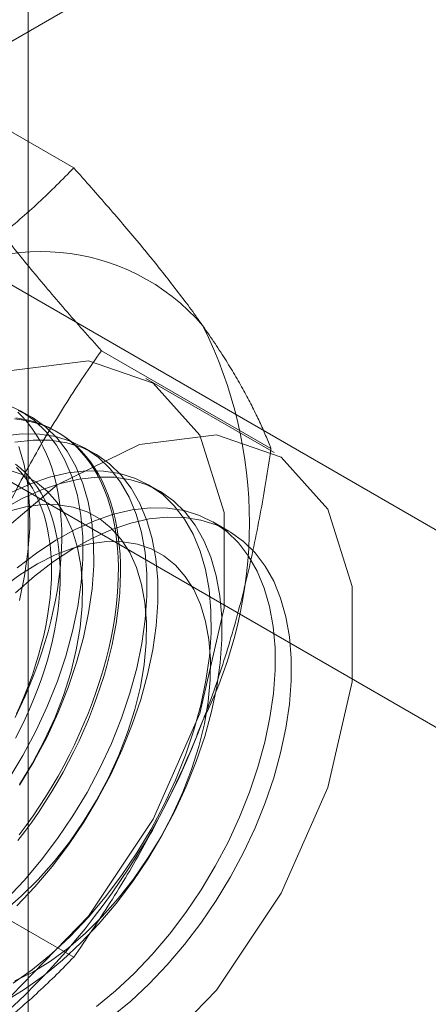
# Model space of a CAD drawing. Units: millimetres. Extents: x -245 to 3955, y -254 to 2716.
# Drawn here: x 3153 to 3156, y 1706 to 1711 of the extents above; entities that cross this region are included whole.
import ezdxf

# ---------------------------------------------------------------- set-up
doc = ezdxf.new("R2010")
doc.units = ezdxf.units.MM
doc.header["$LTSCALE"] = 2

msp = doc.modelspace()

# ---------------------------------------------------------------- linework, layer by layer
at = {"color": 7, "linetype": 'Continuous', "lineweight": 18}
for p, q in [((3153.3905, 1641.8571), (3153.3905, 2015.6695)), ((3152.3666, 1710.7149), (3156.9699, 1713.3723)), ((3153.6539, 1710.516), (3152.6711, 1711.0834)), ((3157.3429, 1707.4993), (3152.3666, 1710.372)), ((3151.3767, 1709.8005), (3156.353, 1706.9278)), ((3154.7969, 1708.8896), (3153.8142, 1709.4569)), ((3154.815, 1708.8665), (3154.0725, 1709.2951)), ((3153.4083, 1709.0724), (3153.3455, 1709.1086)), ((3153.5625, 1708.9833), (3153.55, 1708.9906)), ((3153.7795, 1708.858), (3153.7168, 1708.8943)), ((3154.1508, 1708.6437), (3154.088, 1708.68)), ((3154.5525, 1708.4118), (3154.4592, 1708.4657)), ((3153.6539, 1705.9434), (3152.6711, 1706.5107))]:
    msp.add_line(p, q, dxfattribs=at)
at = {"color": 7, "linetype": 'Continuous', "lineweight": 18, "flags": 128}
for points in [[(3151.3264, 1706.3962), (3151.3979, 1705.8899), (3151.6059, 1705.5111), (3151.9321, 1705.2935), (3152.3474, 1705.2564), (3152.8149, 1705.403), (3153.293, 1705.7205), (3153.7394, 1706.1804), (3154.1143, 1706.7421), (3154.3844, 1707.3556), (3154.5258, 1707.9663), (3154.5258, 1708.52), (3154.3844, 1708.9676), (3154.1143, 1709.2691), (3153.7394, 1709.3979), (3153.293, 1709.3426), (3152.8149, 1709.1079), (3152.3474, 1708.7148), (3151.9321, 1708.1982), (3151.6059, 1707.604), (3151.3979, 1706.985), (3151.3264, 1706.3962)], [(3153.2777, 1706.9757), (3153.3596, 1707.1123), (3153.4342, 1707.2528), (3153.5008, 1707.3962), (3153.5589, 1707.5412), (3153.6079, 1707.6866), (3153.6476, 1707.8312), (3153.6774, 1707.9739), (3153.6973, 1708.1134), (3153.707, 1708.2486), (3153.7065, 1708.3783), (3153.6957, 1708.5016), (3153.6748, 1708.6173), (3153.6438, 1708.7246), (3153.6032, 1708.8224), (3153.5532, 1708.9101), (3153.4942, 1708.9869), (3153.4267, 1709.0521), (3153.3513, 1709.1052), (3153.2687, 1709.1458)], [(3153.3098, 1709.0621), (3153.3511, 1709.0569), (3153.3913, 1709.0494), (3153.4305, 1709.0394), (3153.4685, 1709.027), (3153.5054, 1709.0123), (3153.541, 1708.9952), (3153.5753, 1708.9757), (3153.6083, 1708.954), (3153.6398, 1708.93), (3153.6699, 1708.9038), (3153.6985, 1708.8754), (3153.7256, 1708.8448), (3153.7511, 1708.8122), (3153.775, 1708.7775), (3153.7972, 1708.7408), (3153.8177, 1708.7022), (3153.8365, 1708.6617), (3153.8536, 1708.6194), (3153.8689, 1708.5753), (3153.8823, 1708.5295), (3153.894, 1708.4822), (3153.9038, 1708.4332), (3153.9118, 1708.3828), (3153.9179, 1708.331), (3153.9221, 1708.2779), (3153.9245, 1708.2236), (3153.925, 1708.1681), (3153.9236, 1708.1116), (3153.9203, 1708.054), (3153.9151, 1707.9956), (3153.9081, 1707.9364), (3153.8991, 1707.8764), (3153.8884, 1707.8159), (3153.8758, 1707.7548), (3153.8614, 1707.6932), (3153.8453, 1707.6313), (3153.8273, 1707.5692), (3153.8077, 1707.5069), (3153.7863, 1707.4446), (3153.7632, 1707.3823), (3153.7386, 1707.3201), (3153.7123, 1707.2582), (3153.6844, 1707.1965), (3153.6551, 1707.1353), (3153.6242, 1707.0746), (3153.592, 1707.0145), (3153.5583, 1706.9551), (3153.5233, 1706.8964), (3153.4871, 1706.8386), (3153.4496, 1706.7818), (3153.411, 1706.7261), (3153.3713, 1706.6714), (3153.3305, 1706.618)], [(3153.3147, 1707.3318), (3153.344, 1707.393), (3153.3719, 1707.4547), (3153.3982, 1707.5166), (3153.4229, 1707.5788), (3153.4459, 1707.6411), (3153.4673, 1707.7034), (3153.4869, 1707.7657), (3153.5049, 1707.8278), (3153.5211, 1707.8897), (3153.5354, 1707.9513), (3153.548, 1708.0124), (3153.5588, 1708.0729), (3153.5677, 1708.1329), (3153.5747, 1708.1921), (3153.5799, 1708.2505), (3153.5832, 1708.3081), (3153.5846, 1708.3646), (3153.5841, 1708.4201), (3153.5818, 1708.4744), (3153.5775, 1708.5275), (3153.5714, 1708.5793), (3153.5634, 1708.6297), (3153.5536, 1708.6787), (3153.542, 1708.726), (3153.5285, 1708.7718), (3153.5132, 1708.8159), (3153.4961, 1708.8582), (3153.4773, 1708.8987), (3153.4568, 1708.9373), (3153.4346, 1708.974), (3153.4107, 1709.0087), (3153.3852, 1709.0413), (3153.3581, 1709.0719), (3153.3295, 1709.1003)], [(3153.318, 1709.0671), (3153.3587, 1709.0607), (3153.3985, 1709.0519), (3153.4371, 1709.0407), (3153.4745, 1709.0272), (3153.5108, 1709.0113), (3153.5457, 1708.993), (3153.5794, 1708.9724), (3153.6117, 1708.9495), (3153.6425, 1708.9244), (3153.6719, 1708.8971), (3153.6997, 1708.8676), (3153.726, 1708.836), (3153.7507, 1708.8024), (3153.7737, 1708.7667), (3153.7951, 1708.729), (3153.8148, 1708.6894), (3153.8327, 1708.648), (3153.8489, 1708.6048), (3153.8633, 1708.5599), (3153.8758, 1708.5133), (3153.8866, 1708.4651), (3153.8955, 1708.4155), (3153.9025, 1708.3644), (3153.9077, 1708.3119), (3153.911, 1708.2582), (3153.9124, 1708.2033), (3153.9119, 1708.1472), (3153.9096, 1708.0902), (3153.9053, 1708.0322), (3153.8992, 1707.9733), (3153.8913, 1707.9137), (3153.8814, 1707.8535), (3153.8698, 1707.7926), (3153.8563, 1707.7313), (3153.841, 1707.6696), (3153.824, 1707.6076), (3153.8051, 1707.5453), (3153.7846, 1707.483), (3153.7624, 1707.4207), (3153.7385, 1707.3584), (3153.713, 1707.2964), (3153.686, 1707.2346), (3153.6574, 1707.1731), (3153.6273, 1707.1121), (3153.5957, 1707.0517), (3153.5627, 1706.9919), (3153.5284, 1706.9329), (3153.4928, 1706.8747), (3153.456, 1706.8174), (3153.4179, 1706.7611), (3153.3787, 1706.7058), (3153.3385, 1706.6518)], [(3153.3404, 1706.9395), (3153.4224, 1707.0761), (3153.497, 1707.2166), (3153.5636, 1707.3599), (3153.6217, 1707.5049), (3153.6707, 1707.6503), (3153.7103, 1707.795), (3153.7402, 1707.9376), (3153.7601, 1708.0771), (3153.7698, 1708.2123), (3153.7692, 1708.3421), (3153.7585, 1708.4654), (3153.7375, 1708.5811), (3153.7066, 1708.6883), (3153.666, 1708.7862), (3153.616, 1708.8739), (3153.557, 1708.9506), (3153.4895, 1709.0158), (3153.4141, 1709.0689), (3153.3314, 1709.1095)], [(3152.0689, 1705.9676), (3152.1403, 1705.4613), (3152.3484, 1705.0825), (3152.6746, 1704.8649), (3153.0898, 1704.8277), (3153.5573, 1704.9744), (3154.0355, 1705.2918), (3154.4819, 1705.7518), (3154.8568, 1706.3135), (3155.1269, 1706.9269), (3155.2682, 1707.5377), (3155.2682, 1708.0914), (3155.1269, 1708.5389), (3154.8568, 1708.8405), (3154.4819, 1708.9693), (3154.0355, 1708.914), (3153.5573, 1708.6793), (3153.0898, 1708.2862), (3152.6746, 1707.7696), (3152.3484, 1707.1754), (3152.1403, 1706.5564), (3152.0689, 1705.9676)], [(3153.2618, 1706.277), (3153.3659, 1706.3868), (3153.4657, 1706.5048), (3153.5603, 1706.63), (3153.6489, 1706.7614), (3153.7309, 1706.898), (3153.8054, 1707.0385), (3153.872, 1707.1819), (3153.9301, 1707.3268), (3153.9792, 1707.4723), (3154.0188, 1707.6169), (3154.0487, 1707.7596), (3154.0685, 1707.8991), (3154.0782, 1708.0343), (3154.0777, 1708.164), (3154.0669, 1708.2873), (3154.046, 1708.403), (3154.0151, 1708.5102), (3153.9744, 1708.6081), (3153.9244, 1708.6958), (3153.8654, 1708.7725), (3153.798, 1708.8378), (3153.7226, 1708.8909), (3153.6399, 1708.9315), (3153.5506, 1708.9592), (3153.4554, 1708.9738), (3153.3551, 1708.9752), (3153.2506, 1708.9634)], [(3153.3246, 1706.2408), (3153.4287, 1706.3505), (3153.5284, 1706.4685), (3153.623, 1706.5938), (3153.7117, 1706.7252), (3153.7936, 1706.8617), (3153.8682, 1707.0023), (3153.9348, 1707.1456), (3153.9929, 1707.2906), (3154.0419, 1707.436), (3154.0816, 1707.5807), (3154.1114, 1707.7233), (3154.1313, 1707.8628), (3154.141, 1707.998), (3154.1405, 1708.1278), (3154.1297, 1708.251), (3154.1088, 1708.3668), (3154.0778, 1708.474), (3154.0372, 1708.5719), (3153.9872, 1708.6595), (3153.9282, 1708.7363), (3153.8607, 1708.8015), (3153.7853, 1708.8546), (3153.7027, 1708.8952), (3153.6134, 1708.923), (3153.5182, 1708.9376), (3153.4179, 1708.939), (3153.3134, 1708.9272)], [(3153.3391, 1708.0093), (3153.369, 1708.1519), (3153.3888, 1708.2914), (3153.3985, 1708.4266), (3153.398, 1708.5564), (3153.3872, 1708.6797), (3153.3663, 1708.7954), (3153.3354, 1708.9026)], [(3153.3167, 1708.7985), (3153.3451, 1708.776), (3153.3721, 1708.7512), (3153.3976, 1708.7243), (3153.4215, 1708.6953), (3153.4438, 1708.6643), (3153.4645, 1708.6312), (3153.4836, 1708.5962), (3153.5009, 1708.5594), (3153.5165, 1708.5207), (3153.5303, 1708.4803), (3153.5423, 1708.4382), (3153.5525, 1708.3945), (3153.5609, 1708.3493), (3153.5674, 1708.3027), (3153.5721, 1708.2547), (3153.5749, 1708.2055), (3153.5758, 1708.1551), (3153.5749, 1708.1036), (3153.5721, 1708.0511), (3153.5674, 1707.9978), (3153.5609, 1707.9436), (3153.5525, 1707.8887), (3153.5423, 1707.8333), (3153.5303, 1707.7773), (3153.5165, 1707.7209), (3153.5009, 1707.6643), (3153.4836, 1707.6074), (3153.4645, 1707.5504), (3153.4438, 1707.4935), (3153.4215, 1707.4367), (3153.3976, 1707.38), (3153.3721, 1707.3237), (3153.3451, 1707.2678), (3153.3167, 1707.2125)], [(3153.3215, 1707.3529), (3153.347, 1707.4092), (3153.371, 1707.4658), (3153.3933, 1707.5227), (3153.414, 1707.5796), (3153.433, 1707.6366), (3153.4503, 1707.6935), (3153.4659, 1707.7501), (3153.4797, 1707.8065), (3153.4917, 1707.8625), (3153.502, 1707.9179), (3153.5103, 1707.9728), (3153.5169, 1708.0269), (3153.5215, 1708.0803), (3153.5243, 1708.1328), (3153.5253, 1708.1843), (3153.5243, 1708.2347), (3153.5215, 1708.2839), (3153.5169, 1708.3319), (3153.5103, 1708.3785), (3153.502, 1708.4237), (3153.4917, 1708.4674), (3153.4797, 1708.5094), (3153.4659, 1708.5499), (3153.4503, 1708.5885), (3153.433, 1708.6254), (3153.414, 1708.6604), (3153.3933, 1708.6935), (3153.371, 1708.7245), (3153.347, 1708.7535), (3153.3215, 1708.7804)], [(3153.2536, 1705.6866), (3153.3662, 1705.7552), (3153.478, 1705.8351), (3153.5882, 1705.9258), (3153.6958, 1706.0265), (3153.7999, 1706.1362), (3153.8997, 1706.2542), (3153.9943, 1706.3795), (3154.0829, 1706.5109), (3154.1649, 1706.6474), (3154.2394, 1706.788), (3154.3061, 1706.9313), (3154.3641, 1707.0763), (3154.4132, 1707.2217), (3154.4528, 1707.3664), (3154.4827, 1707.509), (3154.5025, 1707.6485), (3154.5122, 1707.7837), (3154.5117, 1707.9135), (3154.5009, 1708.0367), (3154.48, 1708.1525), (3154.4491, 1708.2597), (3154.4084, 1708.3576), (3154.3584, 1708.4452), (3154.2994, 1708.522), (3154.232, 1708.5872), (3154.1566, 1708.6403), (3154.0739, 1708.6809), (3153.9846, 1708.7086), (3153.8894, 1708.7233), (3153.7891, 1708.7247), (3153.6846, 1708.7129), (3153.5767, 1708.6879), (3153.4663, 1708.65), (3153.3544, 1708.5996), (3153.2417, 1708.5369)], [(3153.3396, 1706.9426), (3153.4153, 1707.0671), (3153.4834, 1707.1956), (3153.5434, 1707.327), (3153.5947, 1707.4598), (3153.6366, 1707.5927), (3153.6687, 1707.7243), (3153.6909, 1707.8533), (3153.7027, 1707.9783), (3153.7041, 1708.0981), (3153.695, 1708.2114), (3153.6757, 1708.3171), (3153.6462, 1708.4141), (3153.6068, 1708.5013), (3153.558, 1708.578), (3153.5003, 1708.6432), (3153.4343, 1708.6964), (3153.3606, 1708.737), (3153.2799, 1708.7646)], [(3153.3034, 1705.7914), (3153.4153, 1705.8714), (3153.5254, 1705.9621), (3153.633, 1706.0627), (3153.7371, 1706.1725), (3153.8369, 1706.2905), (3153.9315, 1706.4157), (3154.0201, 1706.5471), (3154.1021, 1706.6837), (3154.1767, 1706.8242), (3154.2433, 1706.9676), (3154.3013, 1707.1125), (3154.3504, 1707.258), (3154.39, 1707.4026), (3154.4199, 1707.5453), (3154.4398, 1707.6848), (3154.4495, 1707.82), (3154.4489, 1707.9497), (3154.4381, 1708.073), (3154.4172, 1708.1887), (3154.3863, 1708.2959), (3154.3457, 1708.3938), (3154.2957, 1708.4815), (3154.2367, 1708.5582), (3154.1692, 1708.6234), (3154.0938, 1708.6766), (3154.0111, 1708.7172), (3153.9218, 1708.7449), (3153.8266, 1708.7595), (3153.7264, 1708.7609), (3153.6219, 1708.7491), (3153.514, 1708.7242), (3153.4036, 1708.6863), (3153.2916, 1708.6358)], [(3153.25, 1706.2102), (3153.3501, 1706.2962), (3153.4472, 1706.3921), (3153.5403, 1706.4968), (3153.6285, 1706.6092), (3153.7109, 1706.7283), (3153.7865, 1706.8528), (3153.8547, 1706.9813), (3153.9147, 1707.1127), (3153.9659, 1707.2455), (3154.0078, 1707.3784), (3154.04, 1707.51), (3154.0621, 1707.639), (3154.0739, 1707.764), (3154.0753, 1707.8838), (3154.0663, 1707.9971), (3154.0469, 1708.1028), (3154.0174, 1708.1998), (3153.978, 1708.287), (3153.9293, 1708.3637), (3153.8716, 1708.4289), (3153.8055, 1708.4821), (3153.7318, 1708.5227), (3153.6512, 1708.5503), (3153.5645, 1708.5645), (3153.4726, 1708.5653), (3153.3765, 1708.5527), (3153.2771, 1708.5267)], [(3153.3167, 1708.0547), (3153.4258, 1708.15), (3153.537, 1708.2348), (3153.6494, 1708.3086), (3153.762, 1708.3706), (3153.8739, 1708.4204), (3153.9842, 1708.4576), (3154.0919, 1708.4819), (3154.1962, 1708.493), (3154.2963, 1708.4909), (3154.3912, 1708.4756), (3154.4801, 1708.4472), (3154.5624, 1708.4059), (3154.6374, 1708.3522), (3154.7045, 1708.2863), (3154.763, 1708.209), (3154.8125, 1708.1208), (3154.8527, 1708.0224), (3154.8831, 1707.9147), (3154.9035, 1707.7985), (3154.9137, 1707.6749), (3154.9137, 1707.5448), (3154.9035, 1707.4094), (3154.8831, 1707.2697), (3154.8527, 1707.1269), (3154.8125, 1706.9822), (3154.763, 1706.8368), (3154.7045, 1706.6918), (3154.6374, 1706.5486), (3154.5624, 1706.4082), (3154.4801, 1706.2719), (3154.3912, 1706.1408), (3154.2963, 1706.0159), (3154.1962, 1705.8983), (3154.0919, 1705.789), (3153.9842, 1705.6889), (3153.8739, 1705.5988)], [(3153.7865, 1705.6571), (3153.8967, 1705.7478), (3154.0043, 1705.8484), (3154.1084, 1705.9582), (3154.2081, 1706.0762), (3154.3027, 1706.2014), (3154.3914, 1706.3328), (3154.4733, 1706.4694), (3154.5479, 1706.6099), (3154.6145, 1706.7533), (3154.6726, 1706.8982), (3154.7216, 1707.0436), (3154.7612, 1707.1883), (3154.7911, 1707.3309), (3154.811, 1707.4705), (3154.8207, 1707.6056), (3154.8202, 1707.7354), (3154.8094, 1707.8587), (3154.7884, 1707.9744), (3154.7575, 1708.0816), (3154.7169, 1708.1795), (3154.6669, 1708.2672), (3154.6079, 1708.3439), (3154.5404, 1708.4091), (3154.465, 1708.4623), (3154.3823, 1708.5029), (3154.293, 1708.5306), (3154.1979, 1708.5452), (3154.0976, 1708.5466), (3153.9931, 1708.5348), (3153.8852, 1708.5098), (3153.7748, 1708.472), (3153.6628, 1708.4215), (3153.5502, 1708.3588), (3153.4379, 1708.2845), (3153.3267, 1708.199)], [(3153.3134, 1705.8049), (3153.4163, 1705.8567), (3153.5192, 1705.9205), (3153.6213, 1705.9959), (3153.7214, 1706.0819), (3153.8185, 1706.1778), (3153.9116, 1706.2825), (3153.9998, 1706.3949), (3154.0821, 1706.514), (3154.1577, 1706.6385), (3154.2259, 1706.767), (3154.2859, 1706.8984), (3154.3371, 1707.0312), (3154.379, 1707.1641), (3154.4112, 1707.2957), (3154.4333, 1707.4247), (3154.4451, 1707.5497), (3154.4465, 1707.6695), (3154.4375, 1707.7828), (3154.4181, 1707.8885), (3154.3886, 1707.9854), (3154.3493, 1708.0727), (3154.3005, 1708.1493), (3154.2428, 1708.2146), (3154.1767, 1708.2678), (3154.103, 1708.3084), (3154.0224, 1708.3359), (3153.9357, 1708.3502), (3153.8438, 1708.351), (3153.7477, 1708.3383), (3153.6483, 1708.3124), (3153.5467, 1708.2733), (3153.4439, 1708.2216), (3153.3409, 1708.1577), (3153.2388, 1708.0824)]]:
    msp.add_lwpolyline(points, dxfattribs=at)
at = {"color": 7, "linetype": 'Continuous', "lineweight": 18}
for centre, radius, start, end in [((3153.4663, 1708.7983), 1.2328, 40.6092, 129.1717), ((3152.1158, 1708.4576), 2.5563, 333.4364, 26.5636), ((3150.3728, 1708.7978), 4.2938, 302.6221, 339.7888)]:
    msp.add_arc(centre, radius, start, end, dxfattribs=at)
for points, knots in [([(3152.6876, 1709.754), (3152.7388, 1709.7844), (3152.8412, 1709.8451), (3152.9811, 1709.9381), (3153.1103, 1710.0309), (3153.2292, 1710.1232), (3153.3428, 1710.2181), (3153.4513, 1710.3154), (3153.5554, 1710.4148), (3153.6211, 1710.4823), (3153.6539, 1710.516)], [0, 0, 0, 0, 0.134059, 0.268388, 0.389704, 0.511066, 0.632394, 0.754915, 0.877467, 1, 1, 1, 1]), ([(3154.4022, 1709.6007), (3154.3885, 1709.6201), (3154.3522, 1709.6713), (3154.2891, 1709.7567), (3154.2117, 1709.8577), (3154.1295, 1709.9613), (3154.0425, 1710.0679), (3153.951, 1710.1769), (3153.8553, 1710.2883), (3153.7564, 1710.4013), (3153.688, 1710.4778), (3153.6539, 1710.516)], [0, 0, 0, 0, 0.070004, 0.184894, 0.299785, 0.415301, 0.530821, 0.647921, 0.765024, 0.882511, 1, 1, 1, 1]), ([(3153.8142, 1709.4569), (3153.7782, 1709.4972), (3153.7063, 1709.5776), (3153.6023, 1709.6967), (3153.5016, 1709.8142), (3153.4047, 1709.9303), (3153.3119, 1710.0447), (3153.224, 1710.157), (3153.1411, 1710.2667), (3153.0909, 1710.3371), (3153.0658, 1710.3722)], [0, 0, 0, 0, 0.123627, 0.247252, 0.371298, 0.49534, 0.621101, 0.746858, 0.87343, 1, 1, 1, 1]), ([(3154.7969, 1708.8896), (3154.7869, 1708.9149), (3154.7667, 1708.9655), (3154.7312, 1709.0449), (3154.6913, 1709.1274), (3154.6459, 1709.2138), (3154.5948, 1709.3041), (3154.5373, 1709.3988), (3154.4739, 1709.4973), (3154.4261, 1709.5662), (3154.4022, 1709.6007)], [0, 0, 0, 0, 0.123627, 0.247252, 0.371298, 0.49534, 0.621101, 0.746858, 0.87343, 1, 1, 1, 1]), ([(3153.0658, 1708.0859), (3153.0795, 1708.1207), (3153.1158, 1708.2126), (3153.179, 1708.359), (3153.2563, 1708.5244), (3153.3385, 1708.6866), (3153.4256, 1708.8463), (3153.517, 1709.0033), (3153.6127, 1709.1576), (3153.7116, 1709.3091), (3153.78, 1709.4077), (3153.8142, 1709.4569)], [0, 0, 0, 0, 0.070004, 0.184894, 0.299785, 0.415301, 0.530821, 0.647921, 0.765024, 0.882511, 1, 1, 1, 1]), ([(3154.4022, 1707.3144), (3154.4156, 1707.3494), (3154.4508, 1707.4419), (3154.5036, 1707.5943), (3154.5594, 1707.7721), (3154.6101, 1707.9525), (3154.6562, 1708.1359), (3154.6977, 1708.3217), (3154.7349, 1708.5098), (3154.7683, 1708.6991), (3154.7874, 1708.8261), (3154.7969, 1708.8896)], [0, 0, 0, 0, 0.070004, 0.184894, 0.299785, 0.415301, 0.530821, 0.647921, 0.765024, 0.882511, 1, 1, 1, 1]), ([(3153.6539, 1705.9434), (3153.6898, 1705.9953), (3153.7618, 1706.099), (3153.8658, 1706.259), (3153.9664, 1706.4226), (3154.0634, 1706.5912), (3154.1561, 1706.7645), (3154.2441, 1706.9432), (3154.327, 1707.1262), (3154.3771, 1707.2517), (3154.4022, 1707.3144)], [0, 0, 0, 0, 0.123627, 0.247252, 0.371298, 0.49534, 0.621101, 0.746858, 0.87343, 1, 1, 1, 1]), ([(3152.6876, 1705.1814), (3152.7388, 1705.2118), (3152.8412, 1705.2725), (3152.9811, 1705.3655), (3153.1103, 1705.4583), (3153.2292, 1705.5506), (3153.3428, 1705.6455), (3153.4513, 1705.7428), (3153.5554, 1705.8421), (3153.6211, 1705.9096), (3153.6539, 1705.9434)], [0, 0, 0, 0, 0.134059, 0.268388, 0.389704, 0.511066, 0.632394, 0.754915, 0.877467, 1, 1, 1, 1])]:
    msp.add_open_spline(points, degree=3, knots=knots, dxfattribs=at)

doc.saveas('drawing.dxf')
